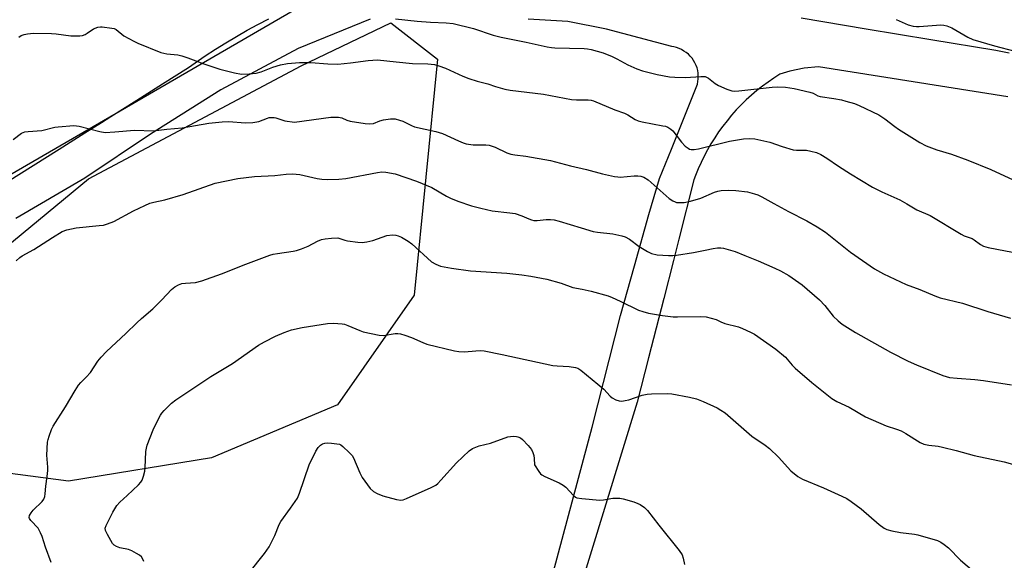
# Model space of a CAD drawing. Units: inches. Extents: x 1195770 to 1201772, y 557456 to 561458.
# Drawn here: x 1198994 to 1199317, y 560399 to 560576 of the extents above; entities that cross this region are included whole.
import ezdxf

# ---------------------------------------------------------------- set-up
doc = ezdxf.new("R2010")
doc.units = ezdxf.units.IN
doc.header["$MEASUREMENT"] = 0
for name, color, linetype in [('NTRL-Trees', 3, 'Continuous'), ('TRANS-Road', 130, 'Continuous'), ('Undefined', 1, 'Continuous')]:
    doc.layers.add(name, color=color, linetype=linetype)

msp = doc.modelspace()

# ---------------------------------------------------------------- linework, layer by layer
at = {"layer": 'NTRL-Trees'}
msp.add_lwpolyline([(1199056.8, 560432.32), (1199009.95, 560424.69), (1198984.89, 560427.96), (1198969.63, 560443.21), (1198963.1, 560467.18), (1198972.9, 560487.89), (1199016.48, 560523.84), (1199086.21, 560560.88), (1199115.63, 560575.05), (1199130.88, 560563.06), (1199123.26, 560485.71), (1199098.2, 560449.75)], close=True, dxfattribs=at)
msp.add_polyline3d([(1198808.32, 560666.89, 0), (1198976.64, 560629.22, 0), (1199069.3, 560615.59, 0), (1199085.12, 560596.84, 0), (1199084.93, 560579.79, 0), (1198953.1, 560503.28, 0), (1198929.56, 560460.9, 0), (1198914.37, 560429.05, 0), (1198872.67, 560396.36, 0), (1198853.09, 560352.8, 0), (1198852.83, 560338.66, 0), (1198855.11, 560320.25, 0), (1198858.82, 560290.39, 0), (1198864.99, 560254.52, 0), (1198878.88, 560239.82, 0), (1198882.23, 560236.28, 0), (1198928.85, 560226.14, 0), (1198961.29, 560226.14, 0), (1199008.93, 560250.47, 0), (1199034.27, 560281.89, 0), (1199053.22, 560284.17, 0), (1199065.85, 560265.21, 0), (1199049.36, 560184.66, 0)], dxfattribs=at)
at = {"layer": 'TRANS-Road'}
for points in [[(1199250.19, 560576.67, 0), (1199271.45, 560573.07, 0), (1199292.71, 560569.52, 0), (1199313.98, 560566.02, 0), (1199318.29, 560565.15, 0)], [(1198989.87, 560522.86, 0), (1198998.36, 560528.22, 0), (1199006.86, 560533.58, 0), (1199015.35, 560538.93, 0), (1199020.74, 560542.34, 0), (1199023.84, 560544.29, 0), (1199032.33, 560549.65, 0), (1199040.81, 560555, 0), (1199049.29, 560560.36, 0), (1199051.48, 560561.9, 0), (1199054.8, 560564.17, 0), (1199058.16, 560566.37, 0), (1199061.57, 560568.51, 0), (1199065.01, 560570.58, 0), (1199068.5, 560572.59, 0), (1199072.03, 560574.52, 0), (1199075.6, 560576.4, 0)], [(1199108.91, 560576.19, 0), (1199085.3, 560566.6, 0), (1199059.89, 560553.08, 0), (1199036.88, 560538.45, 0), (1199015.37, 560524.06, 0), (1198992.72, 560510.84, 0)], [(1199168.96, 560394.98, 0), (1199181.62, 560442.41, 0), (1199190.95, 560479.01, 0), (1199195.49, 560495.31, 0), (1199200.18, 560512.13, 0), (1199203.75, 560523.96, 0), (1199207.66, 560533.57, 0), (1199216.16, 560554.93, 0), (1199216.33, 560555.8, 0), (1199216.43, 560556.69, 0), (1199216.44, 560557.58, 0), (1199216.37, 560558.47, 0), (1199216.23, 560559.36, 0), (1199216.01, 560560.22, 0), (1199215.71, 560561.06, 0), (1199215.34, 560561.88, 0), (1199214.89, 560562.65, 0), (1199214.38, 560563.39, 0), (1199213.8, 560564.07, 0), (1199213.17, 560564.7, 0), (1199212.48, 560565.28, 0), (1199211.74, 560565.79, 0), (1199210.97, 560566.23, 0), (1199210.15, 560566.61, 0), (1199209.3, 560566.91, 0), (1199208.43, 560567.13, 0), (1199207.71, 560567.26, 0), (1199186.35, 560572.99, 0), (1199173.71, 560575.47, 0), (1199160.65, 560576.29, 0)], [(1199317.87, 560550.79, 0), (1199255.88, 560560.63, 0), (1199251.13, 560560.14, 0), (1199246.46, 560559.18, 0), (1199243.19, 560558.17, 0), (1199241.23, 560556.92, 0), (1199239.32, 560555.61, 0), (1199237.45, 560554.23, 0), (1199235.63, 560552.79, 0), (1199233.87, 560551.29, 0), (1199232.15, 560549.73, 0), (1199230.49, 560548.11, 0), (1199228.89, 560546.44, 0), (1199227.35, 560544.71, 0), (1199225.87, 560542.93, 0), (1199224.45, 560541.11, 0), (1199223.09, 560539.23, 0), (1199221.8, 560537.31, 0), (1199220.57, 560535.35, 0), (1199219.42, 560533.35, 0), (1199218.34, 560531.31, 0), (1199217.32, 560529.23, 0), (1199216.38, 560527.12, 0), (1199215.52, 560524.98, 0), (1199214.97, 560523.51, 0), (1199210.08, 560504.04, 0), (1199208.3, 560497, 0), (1199205.14, 560484.57, 0), (1199200.14, 560465.11, 0), (1199196.38, 560450.58, 0), (1199175.88, 560383.69, 0)]]:
    msp.add_polyline3d(points, dxfattribs=at)
at = {"layer": 'Undefined'}
for points, elevation in [([(1198993.64, 560570.28), (1198994.46, 560570.83), (1198995.39, 560571.2), (1198996.49, 560571.46), (1198998.51, 560571.6), (1199004.41, 560571.54), (1199005.87, 560571.43), (1199010.75, 560570.8), (1199012.03, 560570.74), (1199013.7, 560570.78), (1199014.52, 560570.89), (1199015.43, 560571.19), (1199016.12, 560571.59), (1199018.19, 560573.07), (1199019.57, 560573.57), (1199020.43, 560573.71), (1199021.02, 560573.72), (1199024.2, 560573.32), (1199024.91, 560573.15), (1199025.55, 560572.87), (1199028.11, 560570.8), (1199031.35, 560568.99), (1199032.74, 560568.36), (1199040.25, 560565.34), (1199042.18, 560564.87), (1199045.79, 560564.49), (1199047.16, 560564.18), (1199049.06, 560563.6), (1199054.3, 560561.59), (1199059.59, 560559.81), (1199064.35, 560558.63), (1199066.63, 560558.21), (1199069.21, 560558.25), (1199071.5, 560558.53), (1199073.15, 560558.95), (1199076.97, 560560.5), (1199079.45, 560561.2), (1199081.71, 560561.68), (1199085.65, 560562.03), (1199089.38, 560562.01), (1199094.96, 560561.54), (1199098.31, 560561.52), (1199102.39, 560561.9), (1199108.15, 560562.71), (1199111.29, 560562.85), (1199117.37, 560562.29), (1199122.69, 560561.68), (1199127.74, 560561.59), (1199129.96, 560561.37), (1199131.37, 560560.96), (1199133.58, 560560.12), (1199139.27, 560557.5), (1199141.18, 560556.76), (1199143.94, 560555.85), (1199147.44, 560555.01), (1199149.95, 560554.09), (1199153.02, 560553.24), (1199154.74, 560552.94), (1199165.68, 560551.63), (1199174.85, 560549.85), (1199176.53, 560549.76), (1199180.28, 560549.76), (1199181.32, 560549.62), (1199182.12, 560549.39), (1199189.1, 560546.54), (1199192.24, 560545.34), (1199193.3, 560544.82), (1199195.74, 560543.35), (1199196.74, 560542.92), (1199198.04, 560542.58), (1199204.78, 560541.29), (1199205.64, 560541.08), (1199206.45, 560540.77), (1199207.4, 560540.17), (1199208.04, 560539.6), (1199210.95, 560535.87), (1199212.17, 560534.58), (1199213.06, 560533.86), (1199213.54, 560533.61), (1199214.05, 560533.47), (1199215.12, 560533.43), (1199216.48, 560533.67), (1199226.65, 560536.23), (1199231.23, 560536.99), (1199233.23, 560537.11), (1199234.96, 560536.92), (1199239.83, 560535.89), (1199243.94, 560534.42), (1199247.52, 560533.34), (1199248.6, 560533.21), (1199251.06, 560533.3), (1199251.9, 560533.25), (1199253.27, 560532.97), (1199255.18, 560532.44), (1199256.58, 560531.84), (1199258.56, 560530.68), (1199262.42, 560528.01), (1199266.29, 560525.45), (1199273.51, 560521.07), (1199276.57, 560519.57), (1199282.45, 560516.95), (1199284.79, 560515.7), (1199288.1, 560513.69), (1199292.4, 560511.86), (1199302.58, 560505.69), (1199303.63, 560505.19), (1199306.22, 560504.25), (1199306.92, 560503.81), (1199308.9, 560502.27), (1199309.9, 560501.81), (1199311.5, 560501.32), (1199322.23, 560499.26)], 512), ([(1199117.11, 560576.38), (1199124.29, 560575.55), (1199128.65, 560575.26), (1199133.81, 560575.05), (1199136.09, 560574.83), (1199142.74, 560573.22), (1199149.2, 560571.03), (1199151.77, 560570.3), (1199160.04, 560568.68), (1199166.91, 560567.13), (1199168.29, 560566.91), (1199169.44, 560566.83), (1199178.97, 560566.64), (1199180.12, 560566.52), (1199181.27, 560566.29), (1199185.24, 560565.14), (1199188.2, 560563.98), (1199189.77, 560563.24), (1199193.35, 560561.24), (1199196.23, 560559.91), (1199198.17, 560559.3), (1199202.95, 560558.07), (1199207.02, 560557.34), (1199208.77, 560557.16), (1199212.25, 560557.12), (1199217.22, 560557.46), (1199218.64, 560557.4), (1199219.31, 560557.15), (1199219.76, 560556.88), (1199221.94, 560555.16), (1199223.1, 560554.42), (1199225.77, 560553.23), (1199227.41, 560552.71), (1199228.26, 560552.64), (1199229.7, 560552.71), (1199240.64, 560553.94), (1199242.34, 560554.01), (1199244.97, 560553.88), (1199247.83, 560553.44), (1199252.96, 560552.3), (1199254.04, 560551.93), (1199255.58, 560551.06), (1199256.35, 560550.84), (1199260.84, 560550.2), (1199263.42, 560549.72), (1199264.83, 560549.37), (1199267.64, 560548.52), (1199269.21, 560547.95), (1199275.62, 560544.84), (1199277.56, 560543.58), (1199280.85, 560541), (1199282.06, 560540.13), (1199289.09, 560535.77), (1199291.14, 560534.66), (1199294.62, 560533.34), (1199299.39, 560531.93), (1199304.79, 560529.98), (1199312.31, 560526.95), (1199321.11, 560522.89)], 510), ([(1199281.34, 560576.16), (1199285.26, 560574.38), (1199286.86, 560573.91), (1199287.95, 560573.79), (1199288.84, 560573.8), (1199295.94, 560574.37), (1199296.89, 560574.31), (1199297.94, 560574.06), (1199299.52, 560573.36), (1199304.84, 560570.31), (1199306.4, 560569.57), (1199313.52, 560567.48), (1199320.24, 560565.78)], 508), ([(1198991.83, 560536.77), (1198994.61, 560538.8), (1198995.62, 560539.26), (1198996.76, 560539.43), (1199001.2, 560539.68), (1199005.52, 560540.76), (1199006.62, 560540.96), (1199011.69, 560541.31), (1199013.42, 560541.1), (1199020.24, 560539.38), (1199021.96, 560539.09), (1199025.1, 560539.23), (1199031.58, 560539.79), (1199037.79, 560539.6), (1199042.24, 560540.14), (1199047.23, 560540.6), (1199055.95, 560542.11), (1199060.37, 560542.59), (1199062.42, 560542.63), (1199068.01, 560542.19), (1199070.37, 560542.33), (1199072.4, 560542.68), (1199075.16, 560543.8), (1199075.72, 560543.94), (1199076.58, 560544.01), (1199077.44, 560543.95), (1199077.97, 560543.83), (1199080.89, 560542.85), (1199084.06, 560542.39), (1199095.94, 560544.03), (1199097.07, 560544.09), (1199098.48, 560544.05), (1199099.57, 560543.86), (1199101.22, 560543.06), (1199102.27, 560542.74), (1199107.25, 560541.98), (1199108.7, 560541.85), (1199109.95, 560542.04), (1199112.07, 560542.91), (1199113.21, 560543.22), (1199115.57, 560543.57), (1199116.46, 560543.58), (1199117.04, 560543.5), (1199118.47, 560543.13), (1199119.6, 560542.74), (1199122.39, 560541.36), (1199123.43, 560540.96), (1199130.37, 560539.35), (1199132.58, 560538.74), (1199137.79, 560536.28), (1199139.33, 560535.63), (1199140.37, 560535.29), (1199142.68, 560535.01), (1199146.76, 560535.01), (1199147.9, 560534.9), (1199149.8, 560534.25), (1199153.7, 560532.38), (1199154.96, 560531.94), (1199156.25, 560531.71), (1199159.94, 560531.31), (1199167.96, 560529.82), (1199174.58, 560528.12), (1199179.79, 560526.9), (1199185, 560525.5), (1199188.92, 560524.63), (1199190.05, 560524.46), (1199190.84, 560524.44), (1199195.38, 560524.86), (1199196.56, 560524.88), (1199197.61, 560524.75), (1199198.58, 560524.4), (1199200.03, 560523.48), (1199206.87, 560517.45), (1199208.07, 560516.58), (1199208.8, 560516.26), (1199209.32, 560516.13), (1199210.43, 560516.04), (1199211.84, 560516.08), (1199213.84, 560516.5), (1199217.22, 560517.51), (1199221.77, 560519.51), (1199222.83, 560519.84), (1199223.93, 560520.05), (1199226.46, 560520.12), (1199228.74, 560520.04), (1199232.51, 560519.57), (1199234.9, 560518.95), (1199235.94, 560518.56), (1199237.25, 560517.9), (1199241.15, 560515.81), (1199245.96, 560513.08), (1199251.97, 560510.05), (1199255.4, 560508.1), (1199258.08, 560506.3), (1199266.37, 560499.84), (1199274.18, 560494.31), (1199277.17, 560492.64), (1199284.58, 560489.19), (1199289.11, 560487.5), (1199293.92, 560485.49), (1199295.73, 560484.82), (1199303, 560483.02), (1199311.34, 560480.31), (1199318.76, 560478.08)], 514), ([(1198992.77, 560496.9), (1198994.06, 560498.06), (1198994.76, 560498.57), (1198998.62, 560500.65), (1199004.68, 560504.64), (1199007.84, 560506.53), (1199009.42, 560507.11), (1199012.49, 560507.78), (1199020.01, 560508.5), (1199021.41, 560508.7), (1199022.75, 560509.04), (1199024.84, 560509.83), (1199031.28, 560513.34), (1199035.03, 560515.15), (1199036.67, 560515.84), (1199037.95, 560516.2), (1199041.57, 560517.01), (1199047.53, 560518.75), (1199058.06, 560522.39), (1199065.52, 560523.91), (1199070.89, 560524.65), (1199077.63, 560524.99), (1199081.34, 560525.37), (1199083.54, 560525.45), (1199084.63, 560525.41), (1199085.75, 560525.25), (1199091.51, 560523.99), (1199092.98, 560523.74), (1199094.73, 560523.67), (1199098.54, 560523.71), (1199100.83, 560524), (1199111.21, 560525.97), (1199112.63, 560526.13), (1199114.02, 560526.04), (1199117.07, 560525.44), (1199124.04, 560523.13), (1199129.1, 560520.99), (1199133.85, 560518.16), (1199135.16, 560517.47), (1199137.65, 560516.51), (1199142.06, 560515.02), (1199145.15, 560514.18), (1199148.84, 560513.34), (1199154.64, 560512.7), (1199156.4, 560512.43), (1199158.63, 560511.73), (1199160.92, 560510.68), (1199161.77, 560510.37), (1199162.56, 560510.2), (1199163.61, 560510.15), (1199166.59, 560510.48), (1199168.01, 560510.48), (1199169.13, 560510.37), (1199170.82, 560509.95), (1199178.08, 560507.72), (1199181.99, 560506.62), (1199183.41, 560506.36), (1199188.46, 560505.77), (1199191.37, 560505.14), (1199192.43, 560504.77), (1199193.86, 560504.03), (1199197, 560501.68), (1199199.79, 560499.97), (1199201.1, 560499.35), (1199202.94, 560498.88), (1199206.62, 560498.67), (1199208.04, 560498.66), (1199209.23, 560498.76), (1199214.82, 560499.64), (1199218.72, 560500.39), (1199221.3, 560501.02), (1199222.73, 560501.19), (1199223.86, 560501.19), (1199224.7, 560501.07), (1199228.53, 560499.96), (1199231.73, 560498.72), (1199236.09, 560496.9), (1199241.51, 560494.54), (1199243.34, 560493.64), (1199246.1, 560492.09), (1199250.44, 560489.03), (1199256.19, 560484.11), (1199257.9, 560482.28), (1199260.63, 560478.81), (1199262.25, 560477.21), (1199263.56, 560476.12), (1199267.94, 560473.42), (1199279.48, 560466.96), (1199285.27, 560464.03), (1199287.95, 560462.77), (1199296.56, 560459.31), (1199297.67, 560458.94), (1199298.74, 560458.71), (1199301.28, 560458.41), (1199307.05, 560457.99), (1199309.97, 560457.68), (1199319.15, 560456.28)], 516), ([(1199004.27, 560398), (1199002.47, 560403), (1199001.36, 560406.45), (1199000.81, 560407.75), (1199000, 560409.22), (1198997.63, 560411.76), (1198997.23, 560412.39), (1198997.12, 560412.78), (1198997.19, 560413.36), (1198997.68, 560414.24), (1198998.41, 560415.09), (1199001.36, 560418.02), (1199001.83, 560418.7), (1199002.19, 560419.67), (1199002.32, 560420.48), (1199002.48, 560423.06), (1199002.97, 560426.15), (1199003.18, 560428.12), (1199003.18, 560429.25), (1199002.84, 560433.21), (1199003.09, 560437.45), (1199003.25, 560438.29), (1199003.59, 560439.42), (1199004.4, 560441.64), (1199004.9, 560442.7), (1199009.03, 560449.06), (1199012.14, 560454.41), (1199013.24, 560456.1), (1199013.96, 560456.97), (1199015.76, 560458.76), (1199017.15, 560460.33), (1199019.63, 560464.06), (1199020.69, 560465.37), (1199022.4, 560467.21), (1199028.8, 560473.12), (1199032.4, 560476.65), (1199033.91, 560478.04), (1199037.63, 560481.19), (1199040.57, 560484.1), (1199043.72, 560487.5), (1199044.8, 560488.43), (1199046.06, 560489.11), (1199047.12, 560489.49), (1199048.29, 560489.66), (1199051.57, 560489.85), (1199053.72, 560490.35), (1199060.16, 560492.7), (1199068.07, 560495.81), (1199075.98, 560498.75), (1199077.1, 560499.09), (1199078.52, 560499.4), (1199083.62, 560500.07), (1199084.73, 560500.3), (1199086.37, 560500.86), (1199088.51, 560501.72), (1199091.62, 560503.35), (1199092.92, 560503.94), (1199094.06, 560504.21), (1199096.14, 560504.41), (1199098.21, 560504.45), (1199098.91, 560504.3), (1199100.55, 560503.69), (1199101.38, 560503.49), (1199104.82, 560503.04), (1199106.26, 560502.98), (1199107.72, 560503.16), (1199109.75, 560503.66), (1199114.36, 560505.25), (1199116.13, 560505.47), (1199117.29, 560505.41), (1199118.08, 560505.16), (1199119.11, 560504.69), (1199121.35, 560503.45), (1199122.49, 560502.52), (1199128.95, 560496.66), (1199130.35, 560495.81), (1199131.91, 560495.2), (1199135.52, 560494.5), (1199141.72, 560493.67), (1199153.63, 560492.88), (1199158.58, 560492.31), (1199161.56, 560491.91), (1199166.77, 560490.94), (1199171.43, 560489.65), (1199175.27, 560488.23), (1199178.39, 560487.68), (1199181.36, 560487), (1199186.86, 560485.44), (1199188.2, 560484.92), (1199190.79, 560483.73), (1199196.88, 560480.76), (1199198.21, 560480.29), (1199200.11, 560479.78), (1199204.72, 560478.98), (1199208.19, 560478.58), (1199209.64, 560478.55), (1199217, 560478.71), (1199219.05, 560478.6), (1199222.34, 560477.68), (1199223.81, 560476.94), (1199225.09, 560476.43), (1199229.61, 560475.26), (1199230.95, 560474.75), (1199233.56, 560473.52), (1199234.83, 560472.84), (1199241.89, 560468), (1199245.02, 560465.33), (1199245.61, 560464.71), (1199247.16, 560462.73), (1199248.22, 560461.7), (1199253.62, 560457.06), (1199260.2, 560451.78), (1199261.83, 560450.81), (1199265.89, 560448.89), (1199271.26, 560445.77), (1199278.05, 560442.79), (1199281.41, 560441.73), (1199282.96, 560441.14), (1199284.52, 560440.26), (1199289.18, 560437.35), (1199290.4, 560436.79), (1199291.96, 560436.42), (1199295.11, 560436.08), (1199296.53, 560435.83), (1199300.98, 560434.74), (1199306.89, 560433.07), (1199316.69, 560431.04), (1199322.88, 560429.26)], 518), ([(1199034.64, 560398.3), (1199034.32, 560399.11), (1199033.89, 560399.82), (1199033.27, 560400.36), (1199032.29, 560400.96), (1199030.73, 560401.77), (1199029.67, 560402.22), (1199026.74, 560402.79), (1199025.65, 560403.21), (1199024.94, 560403.66), (1199024.43, 560404.22), (1199023.82, 560405.18), (1199022.71, 560407.2), (1199022.13, 560408.47), (1199022.03, 560409.21), (1199022.28, 560410.09), (1199024.45, 560414.47), (1199025.82, 560416.72), (1199026.74, 560417.77), (1199029.23, 560419.92), (1199032.9, 560423.41), (1199033.68, 560424.28), (1199034.1, 560425), (1199034.58, 560426.28), (1199035, 560427.88), (1199035.12, 560429.05), (1199035.32, 560434.36), (1199035.49, 560435.47), (1199035.78, 560436.51), (1199037.76, 560441.47), (1199038.6, 560443.37), (1199040.1, 560446.26), (1199040.59, 560446.97), (1199041.35, 560447.83), (1199043.78, 560450.28), (1199045.1, 560451.35), (1199056.66, 560459.01), (1199063.75, 560463.26), (1199072.26, 560469.23), (1199074.25, 560470.36), (1199077.83, 560472.19), (1199080.71, 560473.48), (1199083.1, 560474.34), (1199086.61, 560475.04), (1199094.86, 560476.4), (1199096.84, 560476.5), (1199099.65, 560476.32), (1199100.48, 560476.15), (1199101.59, 560475.78), (1199105.51, 560474.08), (1199106.56, 560473.7), (1199111.78, 560472.52), (1199113.22, 560472.41), (1199117.08, 560473.06), (1199117.93, 560473.1), (1199118.78, 560473), (1199120.18, 560472.58), (1199122.42, 560471.78), (1199126.12, 560470.16), (1199127.47, 560469.65), (1199136.51, 560467.4), (1199137.98, 560467.21), (1199139.75, 560467.13), (1199143.55, 560467.45), (1199145.02, 560467.47), (1199146.19, 560467.36), (1199152.08, 560466.25), (1199168.75, 560462.62), (1199170.17, 560462.44), (1199174.15, 560462.26), (1199176.14, 560462), (1199176.92, 560461.72), (1199177.87, 560461.09), (1199183.48, 560456.52), (1199185.44, 560454.79), (1199187.58, 560452.55), (1199188.2, 560452.01), (1199189.45, 560451.32), (1199190.51, 560450.97), (1199191.35, 560450.93), (1199192.48, 560451.1), (1199193.62, 560451.38), (1199198.01, 560452.85), (1199199.71, 560453.19), (1199201.14, 560453.32), (1199206.32, 560453.39), (1199207.76, 560453.31), (1199213.52, 560452.2), (1199215.8, 560451.67), (1199218, 560450.78), (1199222.62, 560448.7), (1199223.86, 560448), (1199225.22, 560447.04), (1199233.93, 560439.37), (1199238.37, 560436.43), (1199239.79, 560435.36), (1199242.67, 560432.49), (1199246.78, 560428.07), (1199249.08, 560426.23), (1199250.6, 560425.31), (1199257.5, 560422.44), (1199263.52, 560419.74), (1199265.12, 560418.94), (1199266.56, 560417.97), (1199269.83, 560415.56), (1199275.74, 560410.4), (1199277.31, 560409.26), (1199278.24, 560408.8), (1199279.91, 560408.37), (1199282.76, 560407.86), (1199287.28, 560407.29), (1199288.41, 560407.04), (1199294.86, 560405.15), (1199295.89, 560404.66), (1199297.08, 560403.89), (1199298.44, 560402.83), (1199302.44, 560398.78), (1199306.76, 560394.98)], 520), ([(1199069.03, 560394.45), (1199074.19, 560400.95), (1199075.71, 560403.07), (1199077.57, 560406.8), (1199078.99, 560410.39), (1199079.52, 560411.44), (1199082.76, 560415.77), (1199085.02, 560419.08), (1199085.71, 560420.7), (1199088.86, 560430.06), (1199091.04, 560434.51), (1199091.83, 560435.65), (1199092.56, 560436.44), (1199093.2, 560436.89), (1199093.95, 560437.13), (1199094.79, 560437.18), (1199096.23, 560437.11), (1199097.95, 560436.95), (1199098.77, 560436.78), (1199099.26, 560436.55), (1199099.93, 560436.07), (1199101.99, 560434.1), (1199102.94, 560433.05), (1199103.4, 560432.32), (1199105.47, 560427.41), (1199106.26, 560425.82), (1199108.91, 560422.28), (1199109.94, 560421.28), (1199111.16, 560420.59), (1199113.01, 560419.84), (1199117.47, 560418.65), (1199118.86, 560418.45), (1199119.7, 560418.55), (1199120.79, 560418.94), (1199128.83, 560422.54), (1199130.36, 560423.37), (1199131.03, 560423.93), (1199132.06, 560424.99), (1199137.17, 560430.68), (1199141.27, 560434.56), (1199142.44, 560435.41), (1199144.55, 560436.22), (1199148.29, 560437.1), (1199154, 560439.16), (1199154.84, 560439.32), (1199155.98, 560439.41), (1199156.82, 560439.36), (1199157.32, 560439.25), (1199158.16, 560438.85), (1199158.82, 560438.31), (1199160.64, 560436.39), (1199161.73, 560435.03), (1199162.22, 560434.06), (1199162.55, 560433.03), (1199162.67, 560432.06), (1199162.74, 560430.03), (1199164.13, 560427.78), (1199164.7, 560427.08), (1199165.14, 560426.71), (1199166.16, 560426.14), (1199170.83, 560424.08), (1199172.14, 560423.39), (1199172.99, 560422.66), (1199175.48, 560419.95), (1199176.12, 560419.45), (1199176.61, 560419.21), (1199178.3, 560418.91), (1199184.15, 560418.43), (1199185.3, 560418.5), (1199188.39, 560419.03), (1199190.69, 560419.07), (1199191.83, 560418.86), (1199195.25, 560417.86), (1199196.65, 560417.37), (1199197.42, 560416.98), (1199198.82, 560416.02), (1199199.83, 560415.01), (1199203.53, 560410.17), (1199210.14, 560401.95), (1199211.09, 560400.51), (1199211.46, 560399.4), (1199211.89, 560397.36)], 522)]:
    msp.add_lwpolyline(points, dxfattribs=dict(at, elevation=elevation))

doc.saveas('drawing.dxf')
